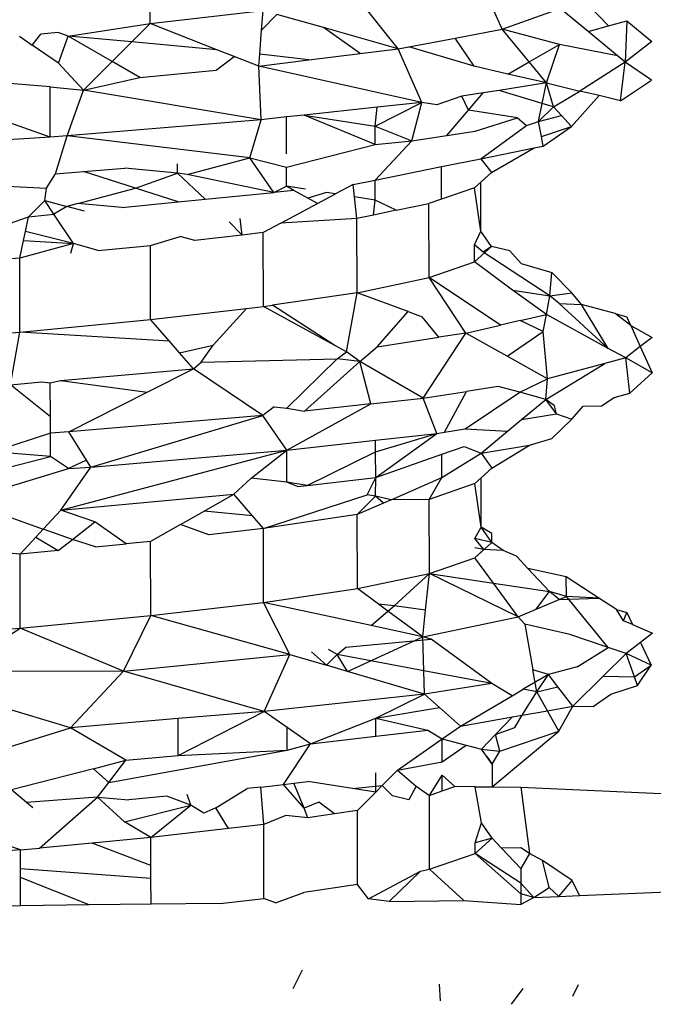
# Model space of a CAD drawing. Units: millimetres. Extents: x 2686 to 3216, y 1258 to 1599.
# Drawn here: x 2812 to 2812, y 1502 to 1502 of the extents above; entities that cross this region are included whole.
import ezdxf

# ---------------------------------------------------------------- set-up
doc = ezdxf.new("R2010")
doc.units = ezdxf.units.MM

msp = doc.modelspace()

# ---------------------------------------------------------------- linework, layer by layer
for p, q in [((2811.69528, 1501.88985), (2811.69526, 1501.91338)), ((2811.77424, 1501.88188), (2811.76102, 1501.89839)), ((2811.84107, 1501.88911), (2811.83176, 1501.89894)), ((2811.69528, 1501.88985), (2811.73122, 1501.89398)), ((2811.73073, 1501.88777), (2811.73122, 1501.89398)), ((2811.73073, 1501.88777), (2811.73558, 1501.89275)), ((2811.7504, 1501.88858), (2811.73558, 1501.89275)), ((2811.80725, 1501.88811), (2811.80464, 1501.89404)), ((2811.80725, 1501.88811), (2811.82573, 1501.89462)), ((2811.83459, 1501.88734), (2811.82573, 1501.89462)), ((2811.66922, 1501.88589), (2811.69528, 1501.88985)), ((2811.68946, 1501.88404), (2811.69528, 1501.88985)), ((2811.71647, 1501.88157), (2811.69528, 1501.88985)), ((2811.83459, 1501.88734), (2811.84107, 1501.88911)), ((2811.84107, 1501.88911), (2811.84698, 1501.89073)), ((2811.84698, 1501.89073), (2811.84638, 1501.87765)), ((2811.84698, 1501.89073), (2811.85488, 1501.88416)), ((2811.65374, 1501.88586), (2811.6578, 1501.88304)), ((2811.6578, 1501.88304), (2811.66056, 1501.88651)), ((2811.66601, 1501.88704), (2811.66056, 1501.88651)), ((2811.66922, 1501.88589), (2811.66601, 1501.88704)), ((2811.66612, 1501.87725), (2811.66922, 1501.88589)), ((2811.68946, 1501.88404), (2811.66922, 1501.88589)), ((2811.68321, 1501.87781), (2811.66922, 1501.88589)), ((2811.73014, 1501.88016), (2811.73073, 1501.88777)), ((2811.76208, 1501.88036), (2811.7504, 1501.88858)), ((2811.77424, 1501.88188), (2811.7504, 1501.88858)), ((2811.79228, 1501.88528), (2811.80725, 1501.88811)), ((2811.81584, 1501.87769), (2811.80725, 1501.88811)), ((2811.82556, 1501.88322), (2811.80725, 1501.88811)), ((2811.84393, 1501.87966), (2811.83459, 1501.88734)), ((2811.66612, 1501.87725), (2811.6578, 1501.88304)), ((2811.68321, 1501.87781), (2811.68946, 1501.88404)), ((2811.71647, 1501.88157), (2811.68946, 1501.88404)), ((2811.77424, 1501.88188), (2811.77756, 1501.8825)), ((2811.77756, 1501.8825), (2811.79228, 1501.88528)), ((2811.79839, 1501.8763), (2811.77756, 1501.8825)), ((2811.79839, 1501.8763), (2811.79228, 1501.88528)), ((2811.81584, 1501.87769), (2811.82556, 1501.88322)), ((2811.82137, 1501.87099), (2811.82556, 1501.88322)), ((2811.84393, 1501.87966), (2811.82556, 1501.88322)), ((2811.85488, 1501.88416), (2811.84638, 1501.87765)), ((2811.7163, 1501.87505), (2811.72205, 1501.87939)), ((2811.72205, 1501.87939), (2811.71647, 1501.88157)), ((2811.72984, 1501.87634), (2811.72205, 1501.87939)), ((2811.72984, 1501.87634), (2811.73014, 1501.88016)), ((2811.74574, 1501.87832), (2811.73014, 1501.88016)), ((2811.74574, 1501.87832), (2811.76208, 1501.88036)), ((2811.76208, 1501.88036), (2811.77424, 1501.88188)), ((2811.78176, 1501.86482), (2811.77424, 1501.88188)), ((2811.84638, 1501.87765), (2811.84393, 1501.87966)), ((2811.6741, 1501.86873), (2811.66612, 1501.87725)), ((2811.6741, 1501.86873), (2811.68321, 1501.87781)), ((2811.69199, 1501.87274), (2811.68321, 1501.87781)), ((2811.72984, 1501.87634), (2811.74574, 1501.87832)), ((2811.73064, 1501.85931), (2811.72984, 1501.87634)), ((2811.78176, 1501.86482), (2811.72984, 1501.87634)), ((2811.80906, 1501.87383), (2811.79839, 1501.8763)), ((2811.80906, 1501.87383), (2811.81584, 1501.87769)), ((2811.82137, 1501.87099), (2811.81584, 1501.87769)), ((2811.84638, 1501.87765), (2811.83198, 1501.86844)), ((2811.84494, 1501.86533), (2811.84638, 1501.87765)), ((2811.85479, 1501.87184), (2811.84638, 1501.87765)), ((2811.69199, 1501.87274), (2811.7163, 1501.87505)), ((2811.82137, 1501.87099), (2811.80906, 1501.87383)), ((2811.66343, 1501.86977), (2811.6265, 1501.87279)), ((2811.6741, 1501.86873), (2811.69199, 1501.87274)), ((2811.82137, 1501.87099), (2811.80635, 1501.86865)), ((2811.82002, 1501.86447), (2811.82137, 1501.87099)), ((2811.82356, 1501.86339), (2811.82137, 1501.87099)), ((2811.82137, 1501.87099), (2811.83198, 1501.86844)), ((2811.84494, 1501.86533), (2811.85479, 1501.87184)), ((2811.66345, 1501.85378), (2811.61915, 1501.86927)), ((2811.66345, 1501.85378), (2811.66343, 1501.86977)), ((2811.66343, 1501.86977), (2811.6741, 1501.86873)), ((2811.6689, 1501.85414), (2811.6741, 1501.86873)), ((2811.73064, 1501.85931), (2811.6741, 1501.86873)), ((2811.79444, 1501.86679), (2811.78651, 1501.86404)), ((2811.80127, 1501.86786), (2811.79444, 1501.86679)), ((2811.79658, 1501.8624), (2811.79444, 1501.86679)), ((2811.79658, 1501.8624), (2811.80127, 1501.86786)), ((2811.80635, 1501.86865), (2811.80127, 1501.86786)), ((2811.82002, 1501.86447), (2811.80635, 1501.86865)), ((2811.82356, 1501.86339), (2811.83198, 1501.86844)), ((2811.82934, 1501.85715), (2811.83818, 1501.86696)), ((2811.83818, 1501.86696), (2811.83198, 1501.86844)), ((2811.84494, 1501.86533), (2811.83818, 1501.86696)), ((2811.76689, 1501.85725), (2811.78176, 1501.86482)), ((2811.78176, 1501.86482), (2811.76753, 1501.86328)), ((2811.77856, 1501.85265), (2811.78176, 1501.86482)), ((2811.78651, 1501.86404), (2811.78176, 1501.86482)), ((2811.81883, 1501.85877), (2811.82002, 1501.86447)), ((2811.82356, 1501.86339), (2811.82002, 1501.86447)), ((2811.74426, 1501.86078), (2811.73866, 1501.86018)), ((2811.76753, 1501.86328), (2811.74426, 1501.86078)), ((2811.74426, 1501.86078), (2811.76689, 1501.85725)), ((2811.7669, 1501.85143), (2811.74426, 1501.86078)), ((2811.76689, 1501.85725), (2811.76753, 1501.86328)), ((2811.78964, 1501.85433), (2811.79658, 1501.8624)), ((2811.81213, 1501.85986), (2811.79658, 1501.8624)), ((2811.81883, 1501.85877), (2811.82356, 1501.86339)), ((2811.81883, 1501.85877), (2811.82614, 1501.8606)), ((2811.82614, 1501.8606), (2811.82356, 1501.86339)), ((2811.82934, 1501.85715), (2811.82614, 1501.8606)), ((2811.73064, 1501.85931), (2811.6689, 1501.85414)), ((2811.72701, 1501.84724), (2811.73064, 1501.85931)), ((2811.73866, 1501.86018), (2811.73064, 1501.85931)), ((2811.73867, 1501.84846), (2811.73866, 1501.86018)), ((2811.79866, 1501.8557), (2811.81213, 1501.85986)), ((2811.80047, 1501.84691), (2811.81498, 1501.85746)), ((2811.81213, 1501.85986), (2811.81498, 1501.85746)), ((2811.81498, 1501.85746), (2811.81883, 1501.85877)), ((2811.81977, 1501.85393), (2811.81883, 1501.85877)), ((2811.7669, 1501.85143), (2811.76689, 1501.85725)), ((2811.76689, 1501.85725), (2811.77856, 1501.85265)), ((2811.77856, 1501.85265), (2811.78964, 1501.85433)), ((2811.78964, 1501.85433), (2811.79866, 1501.8557)), ((2811.81977, 1501.85393), (2811.82934, 1501.85715)), ((2811.82036, 1501.85092), (2811.82934, 1501.85715)), ((2811.66345, 1501.85378), (2811.61917, 1501.85083)), ((2811.6689, 1501.85414), (2811.66345, 1501.85378)), ((2811.66515, 1501.8421), (2811.6689, 1501.85414)), ((2811.72701, 1501.84724), (2811.6689, 1501.85414)), ((2811.73867, 1501.84422), (2811.7669, 1501.85143)), ((2811.7669, 1501.85143), (2811.77856, 1501.85265)), ((2811.76691, 1501.84014), (2811.77856, 1501.85265)), ((2811.82036, 1501.85092), (2811.81977, 1501.85393)), ((2811.80047, 1501.84691), (2811.81745, 1501.85033)), ((2811.8039, 1501.84256), (2811.81745, 1501.85033)), ((2811.81745, 1501.85033), (2811.82036, 1501.85092)), ((2811.70404, 1501.84228), (2811.70403, 1501.84533)), ((2811.70707, 1501.84192), (2811.72701, 1501.84724)), ((2811.72701, 1501.84724), (2811.73867, 1501.84422)), ((2811.73468, 1501.83622), (2811.72701, 1501.84724)), ((2811.78799, 1501.84439), (2811.80047, 1501.84691)), ((2811.80047, 1501.84691), (2811.8039, 1501.84256)), ((2811.66229, 1501.83755), (2811.66515, 1501.8421)), ((2811.66515, 1501.8421), (2811.67411, 1501.84284)), ((2811.67411, 1501.84284), (2811.68722, 1501.84393)), ((2811.69063, 1501.83753), (2811.67411, 1501.84284)), ((2811.70404, 1501.84228), (2811.68722, 1501.84393)), ((2811.69063, 1501.83753), (2811.70404, 1501.84228)), ((2811.71282, 1501.83404), (2811.70404, 1501.84228)), ((2811.70707, 1501.84192), (2811.70404, 1501.84228)), ((2811.73468, 1501.83622), (2811.70707, 1501.84192)), ((2811.73868, 1501.83815), (2811.73867, 1501.84422)), ((2811.76691, 1501.84014), (2811.78799, 1501.84439)), ((2811.788, 1501.83409), (2811.78799, 1501.84439)), ((2811.8039, 1501.84256), (2811.79846, 1501.83769)), ((2811.80048, 1501.8395), (2811.8039, 1501.84256)), ((2811.75989, 1501.83873), (2811.75426, 1501.83571)), ((2811.75989, 1501.83873), (2811.76691, 1501.84014)), ((2811.76033, 1501.83477), (2811.75989, 1501.83873)), ((2811.76691, 1501.83374), (2811.76691, 1501.84014)), ((2811.80049, 1501.82388), (2811.80048, 1501.8395)), ((2811.64981, 1501.83816), (2811.66229, 1501.83755)), ((2811.66175, 1501.83359), (2811.66229, 1501.83755)), ((2811.6723, 1501.83265), (2811.69063, 1501.83753)), ((2811.70417, 1501.83318), (2811.69063, 1501.83753)), ((2811.71282, 1501.83404), (2811.73468, 1501.83622)), ((2811.73468, 1501.83622), (2811.73868, 1501.83815)), ((2811.74101, 1501.83685), (2811.73468, 1501.83622)), ((2811.74467, 1501.83721), (2811.73868, 1501.83815)), ((2811.74101, 1501.83685), (2811.73868, 1501.83815)), ((2811.74544, 1501.83437), (2811.74101, 1501.83685)), ((2811.75138, 1501.83616), (2811.74544, 1501.83437)), ((2811.74853, 1501.83265), (2811.75426, 1501.83571)), ((2811.75426, 1501.83571), (2811.75138, 1501.83616)), ((2811.79846, 1501.83769), (2811.788, 1501.83409)), ((2811.80049, 1501.82388), (2811.79846, 1501.83769)), ((2811.65656, 1501.82845), (2811.66175, 1501.83359)), ((2811.66465, 1501.82925), (2811.66175, 1501.83359)), ((2811.66175, 1501.83359), (2811.66881, 1501.83171)), ((2811.6723, 1501.83265), (2811.66881, 1501.83171)), ((2811.68626, 1501.8314), (2811.6723, 1501.83265)), ((2811.68626, 1501.8314), (2811.70417, 1501.83318)), ((2811.70417, 1501.83318), (2811.71282, 1501.83404)), ((2811.7369, 1501.82643), (2811.74853, 1501.83265)), ((2811.74853, 1501.83265), (2811.74544, 1501.83437)), ((2811.76691, 1501.83374), (2811.76033, 1501.83477)), ((2811.76109, 1501.82787), (2811.76033, 1501.83477)), ((2811.7663, 1501.82897), (2811.76691, 1501.83374)), ((2811.77359, 1501.83051), (2811.76691, 1501.83374)), ((2811.77359, 1501.83051), (2811.78399, 1501.8327)), ((2811.788, 1501.83409), (2811.78399, 1501.8327)), ((2811.78401, 1501.80917), (2811.78399, 1501.8327)), ((2811.65656, 1501.82845), (2811.66465, 1501.82925)), ((2811.66881, 1501.83171), (2811.66465, 1501.82925)), ((2811.67087, 1501.81993), (2811.66465, 1501.82925)), ((2811.67443, 1501.83022), (2811.66881, 1501.83171)), ((2811.77359, 1501.83051), (2811.7663, 1501.82897)), ((2811.64842, 1501.82558), (2811.65656, 1501.82845)), ((2811.65559, 1501.82378), (2811.65656, 1501.82845)), ((2811.7246, 1501.82266), (2811.7204, 1501.82683)), ((2811.7246, 1501.82266), (2811.72396, 1501.82791)), ((2811.7369, 1501.82643), (2811.73129, 1501.82343)), ((2811.76109, 1501.82787), (2811.7369, 1501.82643)), ((2811.7663, 1501.82897), (2811.76109, 1501.82787)), ((2811.76111, 1501.80433), (2811.76109, 1501.82787)), ((2811.655, 1501.82096), (2811.65559, 1501.82378)), ((2811.67087, 1501.81993), (2811.65559, 1501.82378)), ((2811.73129, 1501.82343), (2811.7246, 1501.82266)), ((2811.73131, 1501.79992), (2811.73129, 1501.82343)), ((2811.79848, 1501.81959), (2811.80049, 1501.82388)), ((2811.80392, 1501.81902), (2811.80049, 1501.82388)), ((2811.65381, 1501.81531), (2811.655, 1501.82096)), ((2811.67087, 1501.81993), (2811.65381, 1501.81531)), ((2811.655, 1501.82096), (2811.67087, 1501.81993)), ((2811.6701, 1501.81687), (2811.67087, 1501.81993)), ((2811.67877, 1501.8177), (2811.67087, 1501.81993)), ((2811.69535, 1501.81929), (2811.70485, 1501.82215)), ((2811.7095, 1501.82092), (2811.70485, 1501.82215)), ((2811.7246, 1501.82266), (2811.7095, 1501.82092)), ((2811.67877, 1501.8177), (2811.69535, 1501.81929)), ((2811.69538, 1501.79579), (2811.69535, 1501.81929)), ((2811.8012, 1501.81716), (2811.79848, 1501.81959)), ((2811.79848, 1501.81418), (2811.79848, 1501.81959)), ((2811.79848, 1501.81418), (2811.80392, 1501.81902)), ((2811.80392, 1501.81902), (2811.8012, 1501.81716)), ((2811.82241, 1501.80333), (2811.8012, 1501.81716)), ((2811.8097, 1501.81766), (2811.80392, 1501.81902)), ((2811.81335, 1501.81359), (2811.8097, 1501.81766)), ((2811.65381, 1501.81531), (2811.60893, 1501.81169)), ((2811.65384, 1501.7918), (2811.65381, 1501.81531)), ((2811.78401, 1501.80917), (2811.79848, 1501.81418)), ((2811.81061, 1501.80516), (2811.79848, 1501.81418)), ((2811.81335, 1501.81359), (2811.8231, 1501.81072)), ((2811.82241, 1501.80333), (2811.8231, 1501.81072)), ((2811.82942, 1501.80433), (2811.8231, 1501.81072)), ((2811.76111, 1501.80433), (2811.78401, 1501.80917)), ((2811.80671, 1501.79402), (2811.78401, 1501.80917)), ((2811.79574, 1501.7915), (2811.78401, 1501.80917)), ((2811.76111, 1501.80433), (2811.73425, 1501.80036)), ((2811.75779, 1501.78554), (2811.76111, 1501.80433)), ((2811.77735, 1501.79831), (2811.76111, 1501.80433)), ((2811.81061, 1501.80516), (2811.82241, 1501.80333)), ((2811.82133, 1501.79739), (2811.81061, 1501.80516)), ((2811.82241, 1501.80333), (2811.82942, 1501.80433)), ((2811.83251, 1501.8006), (2811.82942, 1501.80433)), ((2811.82133, 1501.79739), (2811.82241, 1501.80333)), ((2811.82541, 1501.80089), (2811.82241, 1501.80333)), ((2811.69538, 1501.79579), (2811.72589, 1501.7993)), ((2811.71529, 1501.7877), (2811.72589, 1501.7993)), ((2811.72589, 1501.7993), (2811.73131, 1501.79992)), ((2811.73131, 1501.79992), (2811.73425, 1501.80036)), ((2811.75405, 1501.78757), (2811.73131, 1501.79992)), ((2811.75405, 1501.78757), (2811.73425, 1501.80036)), ((2811.76756, 1501.78707), (2811.77735, 1501.79831)), ((2811.77735, 1501.79831), (2811.78187, 1501.79664)), ((2811.84105, 1501.78663), (2811.82541, 1501.80089)), ((2811.82541, 1501.80089), (2811.83251, 1501.8006)), ((2811.84105, 1501.78663), (2811.83251, 1501.8006)), ((2811.84325, 1501.7977), (2811.83251, 1501.8006)), ((2811.65384, 1501.7918), (2811.69538, 1501.79579)), ((2811.70142, 1501.78891), (2811.69538, 1501.79579)), ((2811.78712, 1501.79014), (2811.78187, 1501.79664)), ((2811.81295, 1501.79546), (2811.80671, 1501.79402)), ((2811.81295, 1501.79546), (2811.82133, 1501.79739)), ((2811.82034, 1501.79195), (2811.81295, 1501.79546)), ((2811.82034, 1501.79195), (2811.82133, 1501.79739)), ((2811.84105, 1501.78663), (2811.82133, 1501.79739)), ((2811.84325, 1501.7977), (2811.84696, 1501.7967)), ((2811.84822, 1501.79388), (2811.84325, 1501.7977)), ((2811.84822, 1501.79388), (2811.84696, 1501.7967)), ((2811.60895, 1501.78818), (2811.65384, 1501.7918)), ((2811.65087, 1501.77508), (2811.65384, 1501.7918)), ((2811.70142, 1501.78891), (2811.65384, 1501.7918)), ((2811.79574, 1501.7915), (2811.80671, 1501.79402)), ((2811.80887, 1501.78415), (2811.82034, 1501.79195)), ((2811.82167, 1501.77699), (2811.82034, 1501.79195)), ((2811.84822, 1501.79388), (2811.85121, 1501.78721)), ((2811.84822, 1501.79388), (2811.85497, 1501.79013)), ((2811.70465, 1501.78523), (2811.70142, 1501.78891)), ((2811.76756, 1501.78707), (2811.78712, 1501.79014)), ((2811.78215, 1501.77079), (2811.79574, 1501.7915)), ((2811.79574, 1501.7915), (2811.78712, 1501.79014)), ((2811.80887, 1501.78415), (2811.79574, 1501.7915)), ((2811.85497, 1501.79013), (2811.85121, 1501.78721)), ((2811.70465, 1501.78523), (2811.71529, 1501.7877)), ((2811.71147, 1501.78225), (2811.71529, 1501.7877)), ((2811.75779, 1501.78554), (2811.75405, 1501.78757)), ((2811.7548, 1501.78327), (2811.75779, 1501.78554)), ((2811.76195, 1501.78247), (2811.75779, 1501.78554)), ((2811.76195, 1501.78247), (2811.76756, 1501.78707)), ((2811.84658, 1501.78362), (2811.84105, 1501.78663)), ((2811.85121, 1501.78721), (2811.84658, 1501.78362)), ((2811.85121, 1501.78721), (2811.85495, 1501.77888)), ((2811.70912, 1501.78015), (2811.70465, 1501.78523)), ((2811.70912, 1501.78015), (2811.71147, 1501.78225)), ((2811.71147, 1501.78225), (2811.7548, 1501.78327)), ((2811.73875, 1501.7676), (2811.7548, 1501.78327)), ((2811.74438, 1501.76672), (2811.76195, 1501.78247)), ((2811.76195, 1501.78247), (2811.7548, 1501.78327)), ((2811.76547, 1501.76899), (2811.76195, 1501.78247)), ((2811.78215, 1501.77079), (2811.76195, 1501.78247)), ((2811.82167, 1501.77699), (2811.80887, 1501.78415)), ((2811.84658, 1501.78362), (2811.83993, 1501.78185)), ((2811.84791, 1501.7724), (2811.84658, 1501.78362)), ((2811.85495, 1501.77888), (2811.84658, 1501.78362)), ((2811.66675, 1501.77646), (2811.70912, 1501.78015)), ((2811.69433, 1501.77269), (2811.70912, 1501.78015)), ((2811.7311, 1501.76528), (2811.70912, 1501.78015)), ((2811.82114, 1501.77042), (2811.83993, 1501.78185)), ((2811.83993, 1501.78185), (2811.82167, 1501.77699)), ((2811.65087, 1501.77508), (2811.66078, 1501.77594)), ((2811.66078, 1501.77594), (2811.66353, 1501.77571)), ((2811.66353, 1501.77571), (2811.66675, 1501.77646)), ((2811.66675, 1501.77646), (2811.69433, 1501.77269)), ((2811.8129, 1501.77266), (2811.82167, 1501.77699)), ((2811.82114, 1501.77042), (2811.82167, 1501.77699)), ((2811.84791, 1501.7724), (2811.85495, 1501.77888)), ((2811.66354, 1501.76485), (2811.65087, 1501.77508)), ((2811.66354, 1501.76485), (2811.66353, 1501.77571)), ((2811.78215, 1501.77079), (2811.79593, 1501.77295)), ((2811.78897, 1501.76001), (2811.79593, 1501.77295)), ((2811.806, 1501.77453), (2811.79593, 1501.77295)), ((2811.8129, 1501.77266), (2811.806, 1501.77453)), ((2811.6694, 1501.76011), (2811.69433, 1501.77269)), ((2811.76547, 1501.76899), (2811.78215, 1501.77079)), ((2811.78644, 1501.7596), (2811.78215, 1501.77079)), ((2811.79555, 1501.76108), (2811.8129, 1501.77266)), ((2811.82114, 1501.77042), (2811.8129, 1501.77266)), ((2811.81339, 1501.76399), (2811.82114, 1501.77042)), ((2811.82453, 1501.7658), (2811.82114, 1501.77042)), ((2811.82388, 1501.76836), (2811.82114, 1501.77042)), ((2811.83887, 1501.76833), (2811.84295, 1501.771)), ((2811.84295, 1501.771), (2811.84791, 1501.7724)), ((2811.73477, 1501.76807), (2811.7311, 1501.76528)), ((2811.73477, 1501.76807), (2811.73875, 1501.7676)), ((2811.73875, 1501.7676), (2811.74438, 1501.76672)), ((2811.73876, 1501.75431), (2811.76547, 1501.76899)), ((2811.76547, 1501.76899), (2811.74438, 1501.76672)), ((2811.82453, 1501.7658), (2811.82388, 1501.76836)), ((2811.82949, 1501.76413), (2811.83307, 1501.76821)), ((2811.83307, 1501.76821), (2811.83887, 1501.76833)), ((2811.66354, 1501.75972), (2811.66354, 1501.76485)), ((2811.7311, 1501.76528), (2811.6694, 1501.76011)), ((2811.67646, 1501.74889), (2811.7311, 1501.76528)), ((2811.73876, 1501.75431), (2811.7311, 1501.76528)), ((2811.809, 1501.76034), (2811.81339, 1501.76399)), ((2811.81339, 1501.76399), (2811.82453, 1501.7658)), ((2811.82307, 1501.75796), (2811.82949, 1501.76413)), ((2811.82453, 1501.7658), (2811.82949, 1501.76413)), ((2811.78897, 1501.76001), (2811.79555, 1501.76108)), ((2811.79555, 1501.76108), (2811.809, 1501.76034)), ((2811.80056, 1501.75333), (2811.809, 1501.76034)), ((2811.66354, 1501.75972), (2811.64517, 1501.75371)), ((2811.6694, 1501.76011), (2811.66354, 1501.75972)), ((2811.66355, 1501.75221), (2811.66354, 1501.75972)), ((2811.67509, 1501.75107), (2811.6694, 1501.76011)), ((2811.73876, 1501.75431), (2811.76699, 1501.75744)), ((2811.76699, 1501.75744), (2811.78644, 1501.7596)), ((2811.76699, 1501.75378), (2811.78644, 1501.7596)), ((2811.76699, 1501.75378), (2811.76699, 1501.75744)), ((2811.76707, 1501.74561), (2811.78644, 1501.7596)), ((2811.78644, 1501.7596), (2811.78897, 1501.76001)), ((2811.81595, 1501.75583), (2811.82307, 1501.75796)), ((2811.66688, 1501.73521), (2811.73876, 1501.75431)), ((2811.67646, 1501.74889), (2811.73876, 1501.75431)), ((2811.72743, 1501.74541), (2811.73876, 1501.75431)), ((2811.73877, 1501.74406), (2811.73876, 1501.75431)), ((2811.78808, 1501.75299), (2811.79519, 1501.75549)), ((2811.79519, 1501.75549), (2811.80056, 1501.75333)), ((2811.80056, 1501.75333), (2811.81595, 1501.75583)), ((2811.80399, 1501.7485), (2811.81595, 1501.75583)), ((2811.64132, 1501.74649), (2811.66355, 1501.75221)), ((2811.66355, 1501.75221), (2811.64517, 1501.75371)), ((2811.66927, 1501.7484), (2811.66355, 1501.75221)), ((2811.67509, 1501.75107), (2811.66927, 1501.7484)), ((2811.67646, 1501.74889), (2811.67509, 1501.75107)), ((2811.74528, 1501.74304), (2811.76699, 1501.75378)), ((2811.76707, 1501.74561), (2811.76699, 1501.75378)), ((2811.76707, 1501.74561), (2811.78808, 1501.75299)), ((2811.78809, 1501.74559), (2811.78808, 1501.75299)), ((2811.78809, 1501.74559), (2811.80056, 1501.75333)), ((2811.80056, 1501.75333), (2811.80399, 1501.7485)), ((2811.60636, 1501.72938), (2811.66927, 1501.7484)), ((2811.66688, 1501.73521), (2811.67646, 1501.74889)), ((2811.66927, 1501.7484), (2811.67646, 1501.74889)), ((2811.80399, 1501.7485), (2811.79855, 1501.74363)), ((2811.80057, 1501.74544), (2811.80399, 1501.7485)), ((2811.72188, 1501.74029), (2811.72743, 1501.74541)), ((2811.73877, 1501.74406), (2811.72743, 1501.74541)), ((2811.74528, 1501.74304), (2811.76707, 1501.74561)), ((2811.76431, 1501.74007), (2811.76707, 1501.74561)), ((2811.76701, 1501.73965), (2811.76707, 1501.74561)), ((2811.77196, 1501.73851), (2811.78809, 1501.74559)), ((2811.78408, 1501.73861), (2811.78809, 1501.74559)), ((2811.80059, 1501.72983), (2811.80057, 1501.74544)), ((2811.74528, 1501.74304), (2811.73877, 1501.74406)), ((2811.74218, 1501.74268), (2811.73877, 1501.74406)), ((2811.74218, 1501.74268), (2811.74528, 1501.74304)), ((2811.79855, 1501.74363), (2811.78408, 1501.73861)), ((2811.80059, 1501.72983), (2811.79855, 1501.74363)), ((2811.66688, 1501.73521), (2811.72188, 1501.74029)), ((2811.71245, 1501.73492), (2811.72188, 1501.74029)), ((2811.72787, 1501.7334), (2811.72188, 1501.74029)), ((2811.73138, 1501.72937), (2811.76431, 1501.74007)), ((2811.76118, 1501.73378), (2811.76701, 1501.73965)), ((2811.76701, 1501.73965), (2811.76431, 1501.74007)), ((2811.77196, 1501.73851), (2811.76701, 1501.73965)), ((2811.76948, 1501.73742), (2811.76701, 1501.73965)), ((2811.77196, 1501.73851), (2811.76948, 1501.73742)), ((2811.78408, 1501.73861), (2811.77196, 1501.73851)), ((2811.78411, 1501.71511), (2811.78408, 1501.73861)), ((2811.76948, 1501.73742), (2811.76118, 1501.73378)), ((2811.64828, 1501.73384), (2811.6613, 1501.7292)), ((2811.6613, 1501.7292), (2811.66688, 1501.73521)), ((2811.67768, 1501.73144), (2811.66688, 1501.73521)), ((2811.70489, 1501.73061), (2811.71245, 1501.73492)), ((2811.72787, 1501.7334), (2811.71245, 1501.73492)), ((2811.73138, 1501.72937), (2811.72787, 1501.7334)), ((2811.76118, 1501.73378), (2811.73138, 1501.72937)), ((2811.7612, 1501.71027), (2811.76118, 1501.73378)), ((2811.65893, 1501.72665), (2811.6613, 1501.7292)), ((2811.67054, 1501.7259), (2811.6613, 1501.7292)), ((2811.67054, 1501.7259), (2811.67768, 1501.73144)), ((2811.68765, 1501.72449), (2811.67768, 1501.73144)), ((2811.70489, 1501.73061), (2811.69545, 1501.72523)), ((2811.71393, 1501.72736), (2811.70489, 1501.73061)), ((2811.73138, 1501.72937), (2811.71393, 1501.72736)), ((2811.7314, 1501.70586), (2811.73138, 1501.72937)), ((2811.79857, 1501.72621), (2811.80059, 1501.72983)), ((2811.80401, 1501.72496), (2811.80059, 1501.72983)), ((2811.80401, 1501.72782), (2811.80059, 1501.72983)), ((2811.6539, 1501.72125), (2811.65893, 1501.72665)), ((2811.65893, 1501.72665), (2811.66607, 1501.72242)), ((2811.66607, 1501.72242), (2811.67054, 1501.7259)), ((2811.67789, 1501.72355), (2811.67054, 1501.7259)), ((2811.80401, 1501.72496), (2811.79857, 1501.72621)), ((2811.80146, 1501.72267), (2811.79857, 1501.72621)), ((2811.80401, 1501.72496), (2811.80401, 1501.72782)), ((2811.6539, 1501.72125), (2811.62776, 1501.72332)), ((2811.67789, 1501.72355), (2811.68765, 1501.72449)), ((2811.69545, 1501.72523), (2811.68765, 1501.72449)), ((2811.69547, 1501.70173), (2811.69545, 1501.72523)), ((2811.79857, 1501.72009), (2811.80401, 1501.72496)), ((2811.80146, 1501.72267), (2811.79857, 1501.72326)), ((2811.80759, 1501.72237), (2811.80401, 1501.72496)), ((2811.66607, 1501.72242), (2811.6539, 1501.72125)), ((2811.65393, 1501.69774), (2811.6539, 1501.72125)), ((2811.78411, 1501.71511), (2811.79857, 1501.72009)), ((2811.79857, 1501.72009), (2811.80146, 1501.72267)), ((2811.8045, 1501.712), (2811.79857, 1501.72009)), ((2811.80759, 1501.72237), (2811.80146, 1501.72267)), ((2811.81186, 1501.72055), (2811.80759, 1501.72237)), ((2811.81547, 1501.71666), (2811.81186, 1501.72055)), ((2811.82759, 1501.71404), (2811.81547, 1501.71666)), ((2811.8223, 1501.7093), (2811.81547, 1501.71666)), ((2811.7612, 1501.71027), (2811.78411, 1501.71511)), ((2811.77296, 1501.70483), (2811.78411, 1501.71511)), ((2811.78292, 1501.70343), (2811.78411, 1501.71511)), ((2811.81237, 1501.70127), (2811.78411, 1501.71511)), ((2811.78411, 1501.71511), (2811.8045, 1501.712)), ((2811.82773, 1501.70778), (2811.82759, 1501.71404)), ((2811.83802, 1501.70725), (2811.82759, 1501.71404)), ((2811.7314, 1501.70586), (2811.7612, 1501.71027)), ((2811.76792, 1501.70533), (2811.7612, 1501.71027)), ((2811.8045, 1501.712), (2811.8223, 1501.7093)), ((2811.81237, 1501.70127), (2811.8045, 1501.712)), ((2811.81806, 1501.70368), (2811.8223, 1501.7093)), ((2811.82536, 1501.70677), (2811.8223, 1501.7093)), ((2811.82773, 1501.70778), (2811.8223, 1501.7093)), ((2811.82536, 1501.70677), (2811.82773, 1501.70778)), ((2811.82536, 1501.70677), (2811.83802, 1501.70725)), ((2811.84105, 1501.69154), (2811.82773, 1501.70778)), ((2811.83802, 1501.70725), (2811.82773, 1501.70778)), ((2811.84362, 1501.70359), (2811.83802, 1501.70725)), ((2811.69547, 1501.70173), (2811.7314, 1501.70586)), ((2811.73976, 1501.68929), (2811.7314, 1501.70586)), ((2811.76555, 1501.6985), (2811.7314, 1501.70586)), ((2811.77296, 1501.70483), (2811.76792, 1501.70533)), ((2811.77095, 1501.70311), (2811.76792, 1501.70533)), ((2811.77095, 1501.70311), (2811.77296, 1501.70483)), ((2811.78292, 1501.70343), (2811.77296, 1501.70483)), ((2811.81806, 1501.70368), (2811.82536, 1501.70677)), ((2811.65393, 1501.69774), (2811.69547, 1501.70173)), ((2811.68683, 1501.684), (2811.69547, 1501.70173)), ((2811.73976, 1501.68929), (2811.69547, 1501.70173)), ((2811.76555, 1501.6985), (2811.77095, 1501.70311)), ((2811.78206, 1501.69494), (2811.77095, 1501.70311)), ((2811.78206, 1501.69494), (2811.78292, 1501.70343)), ((2811.78206, 1501.69494), (2811.81237, 1501.70127)), ((2811.81237, 1501.70127), (2811.81806, 1501.70368)), ((2811.81452, 1501.69899), (2811.81237, 1501.70127)), ((2811.84362, 1501.70359), (2811.84695, 1501.7027)), ((2811.84583, 1501.70007), (2811.84362, 1501.70359)), ((2811.84583, 1501.70007), (2811.84695, 1501.7027)), ((2811.84695, 1501.7027), (2811.84872, 1501.69883)), ((2811.63345, 1501.68412), (2811.65393, 1501.69774)), ((2811.64381, 1501.69693), (2811.65393, 1501.69774)), ((2811.68683, 1501.684), (2811.65393, 1501.69774)), ((2811.78206, 1501.69494), (2811.76555, 1501.6985)), ((2811.82876, 1501.69571), (2811.81452, 1501.69899)), ((2811.81452, 1501.69899), (2811.81705, 1501.68444)), ((2811.84872, 1501.69883), (2811.84583, 1501.70007)), ((2811.84872, 1501.69883), (2811.85507, 1501.69613)), ((2811.75808, 1501.68392), (2811.78206, 1501.69494)), ((2811.78233, 1501.68417), (2811.78206, 1501.69494)), ((2811.78468, 1501.69416), (2811.78206, 1501.69494)), ((2811.84105, 1501.69154), (2811.82876, 1501.69571)), ((2811.85507, 1501.69613), (2811.85131, 1501.69317)), ((2811.75479, 1501.68932), (2811.75754, 1501.69167)), ((2811.75754, 1501.69167), (2811.78468, 1501.69416)), ((2811.80396, 1501.68013), (2811.78468, 1501.69416)), ((2811.83114, 1501.68542), (2811.84105, 1501.69154)), ((2811.84677, 1501.68959), (2811.84105, 1501.69154)), ((2811.85131, 1501.69317), (2811.84677, 1501.68959)), ((2811.85131, 1501.69317), (2811.85464, 1501.68591)), ((2811.68683, 1501.684), (2811.73976, 1501.68929)), ((2811.73155, 1501.67125), (2811.73976, 1501.68929)), ((2811.73976, 1501.68929), (2811.75134, 1501.6859)), ((2811.75134, 1501.6859), (2811.74657, 1501.6902)), ((2811.75134, 1501.6859), (2811.75479, 1501.68932)), ((2811.75479, 1501.68932), (2811.75207, 1501.69093)), ((2811.75808, 1501.68392), (2811.75479, 1501.68932)), ((2811.78233, 1501.68417), (2811.75479, 1501.68932)), ((2811.83945, 1501.68238), (2811.84677, 1501.68959)), ((2811.85464, 1501.68591), (2811.84677, 1501.68959)), ((2811.84942, 1501.68218), (2811.84677, 1501.68959)), ((2811.75808, 1501.68392), (2811.75134, 1501.6859)), ((2811.83114, 1501.68542), (2811.82197, 1501.68296)), ((2811.84942, 1501.68218), (2811.85464, 1501.68591)), ((2811.85038, 1501.6795), (2811.85464, 1501.68591)), ((2811.63345, 1501.68412), (2811.68683, 1501.684)), ((2811.66991, 1501.66605), (2811.68683, 1501.684)), ((2811.73155, 1501.67125), (2811.68683, 1501.684)), ((2811.78252, 1501.67676), (2811.75808, 1501.68392)), ((2811.78252, 1501.67676), (2811.78233, 1501.68417)), ((2811.80396, 1501.68013), (2811.78233, 1501.68417)), ((2811.82197, 1501.68296), (2811.81396, 1501.67826)), ((2811.81827, 1501.67746), (2811.81705, 1501.68444)), ((2811.82197, 1501.68296), (2811.81705, 1501.68444)), ((2811.81827, 1501.67746), (2811.82197, 1501.68296)), ((2811.82501, 1501.67903), (2811.82197, 1501.68296)), ((2811.82979, 1501.67287), (2811.83945, 1501.68238)), ((2811.83945, 1501.68238), (2811.84942, 1501.68218)), ((2811.85038, 1501.6795), (2811.84942, 1501.68218)), ((2811.66991, 1501.66605), (2811.62604, 1501.67919)), ((2811.80396, 1501.68013), (2811.78252, 1501.67676)), ((2811.81042, 1501.67618), (2811.80396, 1501.68013)), ((2811.81827, 1501.67746), (2811.82501, 1501.67903)), ((2811.82979, 1501.67287), (2811.82501, 1501.67903)), ((2811.8418, 1501.67673), (2811.85038, 1501.6795)), ((2811.78252, 1501.67676), (2811.73155, 1501.67125)), ((2811.76708, 1501.66913), (2811.78252, 1501.67676)), ((2811.78739, 1501.67243), (2811.78252, 1501.67676)), ((2811.79401, 1501.66654), (2811.81042, 1501.67618)), ((2811.81042, 1501.67618), (2811.81396, 1501.67826)), ((2811.81369, 1501.67002), (2811.81827, 1501.67746)), ((2811.81827, 1501.67746), (2811.81396, 1501.67826)), ((2811.82168, 1501.67143), (2811.81827, 1501.67746)), ((2811.83621, 1501.67274), (2811.8418, 1501.67673)), ((2811.82168, 1501.67143), (2811.82979, 1501.67287)), ((2811.82533, 1501.66496), (2811.82979, 1501.67287)), ((2811.82979, 1501.67287), (2811.83621, 1501.67274)), ((2811.73155, 1501.67125), (2811.70421, 1501.66895)), ((2811.70422, 1501.65718), (2811.73155, 1501.67125)), ((2811.73885, 1501.66616), (2811.73155, 1501.67125)), ((2811.76708, 1501.66913), (2811.78739, 1501.67243)), ((2811.79401, 1501.66654), (2811.78739, 1501.67243)), ((2811.81052, 1501.66946), (2811.81369, 1501.67002)), ((2811.81129, 1501.66613), (2811.81369, 1501.67002)), ((2811.81369, 1501.67002), (2811.82168, 1501.67143)), ((2811.82533, 1501.66496), (2811.82168, 1501.67143)), ((2811.70421, 1501.66895), (2811.66991, 1501.66605)), ((2811.70422, 1501.65718), (2811.70421, 1501.66895)), ((2811.74632, 1501.66095), (2811.76708, 1501.66913)), ((2811.76708, 1501.66338), (2811.76708, 1501.66913)), ((2811.76708, 1501.66913), (2811.78358, 1501.66532)), ((2811.78817, 1501.66246), (2811.79401, 1501.66654)), ((2811.79401, 1501.66654), (2811.81052, 1501.66946)), ((2811.80511, 1501.66387), (2811.81052, 1501.66946)), ((2811.6485, 1501.65938), (2811.66991, 1501.66605)), ((2811.68758, 1501.65568), (2811.66991, 1501.66605)), ((2811.73886, 1501.6589), (2811.73885, 1501.66616)), ((2811.74632, 1501.66095), (2811.73885, 1501.66616)), ((2811.74632, 1501.66095), (2811.76708, 1501.66338)), ((2811.76708, 1501.66338), (2811.78358, 1501.66532)), ((2811.78358, 1501.66532), (2811.78817, 1501.66246)), ((2811.80065, 1501.65927), (2811.80511, 1501.66387)), ((2811.80409, 1501.64722), (2811.82533, 1501.66496)), ((2811.80511, 1501.66387), (2811.81129, 1501.66613)), ((2811.80657, 1501.6586), (2811.80511, 1501.66387)), ((2811.80657, 1501.6586), (2811.82533, 1501.66496)), ((2811.7377, 1501.648), (2811.74632, 1501.66095)), ((2811.73886, 1501.6589), (2811.74632, 1501.66095)), ((2811.77398, 1501.65252), (2811.78817, 1501.66246)), ((2811.78818, 1501.65517), (2811.78817, 1501.66246)), ((2811.78817, 1501.66246), (2811.79585, 1501.6605)), ((2811.78818, 1501.65517), (2811.79585, 1501.6605)), ((2811.79585, 1501.6605), (2811.80065, 1501.65927)), ((2811.68216, 1501.64866), (2811.73886, 1501.6589)), ((2811.68758, 1501.65568), (2811.70422, 1501.65718)), ((2811.70422, 1501.65718), (2811.73886, 1501.6589)), ((2811.80408, 1501.65441), (2811.80065, 1501.65927)), ((2811.80065, 1501.65927), (2811.80657, 1501.6586)), ((2811.80408, 1501.65441), (2811.80657, 1501.6586)), ((2811.67729, 1501.65302), (2811.68758, 1501.65568)), ((2811.68216, 1501.64866), (2811.68758, 1501.65568)), ((2811.77398, 1501.65252), (2811.78818, 1501.65517)), ((2811.80236, 1501.65685), (2811.80408, 1501.65441)), ((2811.80408, 1501.65441), (2811.80409, 1501.64722)), ((2811.67729, 1501.65302), (2811.65115, 1501.64626)), ((2811.68216, 1501.64866), (2811.67729, 1501.65302)), ((2811.7671, 1501.64559), (2811.76709, 1501.65166)), ((2811.76912, 1501.64763), (2811.77398, 1501.65252)), ((2811.77398, 1501.65252), (2811.77994, 1501.6475)), ((2811.78418, 1501.64455), (2811.78818, 1501.65094)), ((2811.78819, 1501.64595), (2811.78818, 1501.65094)), ((2811.78818, 1501.65094), (2811.79225, 1501.64736)), ((2811.67851, 1501.64394), (2811.68216, 1501.64866)), ((2811.73054, 1501.64711), (2811.7377, 1501.648)), ((2811.7377, 1501.648), (2811.74097, 1501.64841)), ((2811.74431, 1501.64051), (2811.7377, 1501.648)), ((2811.74097, 1501.64841), (2811.74546, 1501.64897)), ((2811.74431, 1501.64051), (2811.74097, 1501.64841)), ((2811.75971, 1501.64675), (2811.74546, 1501.64897)), ((2811.75971, 1501.64675), (2811.76912, 1501.64763)), ((2811.7671, 1501.64559), (2811.76912, 1501.64763)), ((2811.77242, 1501.64437), (2811.76912, 1501.64763)), ((2811.65594, 1501.64225), (2811.65115, 1501.64626)), ((2811.70819, 1501.64142), (2811.70711, 1501.64487)), ((2811.71615, 1501.64056), (2811.72613, 1501.64669)), ((2811.73054, 1501.64711), (2811.72613, 1501.64669)), ((2811.73147, 1501.63531), (2811.73054, 1501.64711)), ((2811.7671, 1501.64559), (2811.75971, 1501.64675)), ((2811.76127, 1501.63972), (2811.7671, 1501.64559)), ((2811.77994, 1501.6475), (2811.77763, 1501.64317)), ((2811.77994, 1501.6475), (2811.78418, 1501.64455)), ((2811.78418, 1501.64455), (2811.78819, 1501.64595)), ((2811.7842, 1501.62105), (2811.78418, 1501.64455)), ((2811.78819, 1501.64595), (2811.79225, 1501.64736)), ((2811.79865, 1501.64728), (2811.79225, 1501.64736)), ((2811.79865, 1501.64728), (2811.80409, 1501.64722)), ((2811.80068, 1501.63577), (2811.79865, 1501.64728)), ((2811.80409, 1501.64722), (2811.81317, 1501.64711)), ((2811.81317, 1501.64711), (2811.98162, 1501.63951)), ((2811.81317, 1501.64711), (2811.81601, 1501.62605)), ((2811.67851, 1501.64394), (2811.65594, 1501.64225)), ((2811.65793, 1501.64057), (2811.65594, 1501.64225)), ((2811.66006, 1501.62777), (2811.67851, 1501.64394)), ((2811.67851, 1501.64394), (2811.68848, 1501.64309)), ((2811.68709, 1501.63611), (2811.67851, 1501.64394)), ((2811.68709, 1501.63611), (2811.70819, 1501.64142)), ((2811.70064, 1501.64426), (2811.68848, 1501.64309)), ((2811.69554, 1501.63117), (2811.70819, 1501.64142)), ((2811.70819, 1501.64142), (2811.70064, 1501.64426)), ((2811.71238, 1501.63884), (2811.70819, 1501.64142)), ((2811.74895, 1501.64239), (2811.74431, 1501.64051)), ((2811.75393, 1501.63863), (2811.74895, 1501.64239)), ((2811.77763, 1501.64317), (2811.77242, 1501.64437)), ((2811.654, 1501.62719), (2811.61751, 1501.63937)), ((2811.71615, 1501.64056), (2811.71238, 1501.63884)), ((2811.7202, 1501.63401), (2811.71615, 1501.64056)), ((2811.74547, 1501.63738), (2811.74431, 1501.64051)), ((2811.75393, 1501.63863), (2811.74547, 1501.63738)), ((2811.76127, 1501.63972), (2811.75393, 1501.63863)), ((2811.76129, 1501.61621), (2811.76127, 1501.63972)), ((2811.69554, 1501.63117), (2811.68709, 1501.63611)), ((2811.73147, 1501.63531), (2811.7202, 1501.63401)), ((2811.73846, 1501.63814), (2811.73147, 1501.63531)), ((2811.7315, 1501.6118), (2811.73147, 1501.63531)), ((2811.74547, 1501.63738), (2811.73846, 1501.63814)), ((2811.79866, 1501.62941), (2811.80068, 1501.63577)), ((2811.80411, 1501.6309), (2811.80068, 1501.63577)), ((2811.80249, 1501.6332), (2811.80068, 1501.63577)), ((2811.7202, 1501.63401), (2811.69554, 1501.63117)), ((2811.67682, 1501.62938), (2811.66006, 1501.62777)), ((2811.69554, 1501.63117), (2811.67682, 1501.62938)), ((2811.69555, 1501.6223), (2811.67682, 1501.62938)), ((2811.69555, 1501.6223), (2811.69554, 1501.63117)), ((2811.80411, 1501.6309), (2811.79866, 1501.62941)), ((2811.79867, 1501.62603), (2811.79866, 1501.62941)), ((2811.79867, 1501.62603), (2811.80411, 1501.6309)), ((2811.80704, 1501.62779), (2811.80411, 1501.6309)), ((2811.654, 1501.62719), (2811.60911, 1501.62357)), ((2811.654, 1501.62719), (2811.66006, 1501.62777)), ((2811.654, 1501.62119), (2811.654, 1501.62719)), ((2811.7842, 1501.62105), (2811.79867, 1501.62603)), ((2811.8132, 1501.61664), (2811.79867, 1501.62603)), ((2811.8132, 1501.6132), (2811.79867, 1501.62603)), ((2811.81318, 1501.62784), (2811.80704, 1501.62779)), ((2811.81319, 1501.62127), (2811.80704, 1501.62779)), ((2811.81601, 1501.62605), (2811.81318, 1501.62784)), ((2811.81601, 1501.62605), (2811.81319, 1501.62127)), ((2811.82013, 1501.62388), (2811.81601, 1501.62605)), ((2811.82957, 1501.61746), (2811.82013, 1501.62388)), ((2811.82219, 1501.61527), (2811.82013, 1501.62388)), ((2811.69555, 1501.61808), (2811.654, 1501.62119)), ((2811.65401, 1501.6184), (2811.654, 1501.62119)), ((2811.69555, 1501.61808), (2811.69555, 1501.6223)), ((2811.76473, 1501.61168), (2811.78133, 1501.62044)), ((2811.77128, 1501.61083), (2811.78133, 1501.62044)), ((2811.78133, 1501.62044), (2811.7842, 1501.62105)), ((2811.79505, 1501.6111), (2811.7842, 1501.62105)), ((2811.81319, 1501.62127), (2811.8132, 1501.61664)), ((2811.67589, 1501.60971), (2811.65401, 1501.6184)), ((2811.65402, 1501.60945), (2811.65401, 1501.6184)), ((2811.69556, 1501.60994), (2811.69555, 1501.61808)), ((2811.8132, 1501.61664), (2811.8132, 1501.6132)), ((2811.81739, 1501.61207), (2811.8132, 1501.61664)), ((2811.82525, 1501.61241), (2811.82957, 1501.61746)), ((2811.83185, 1501.61269), (2811.82957, 1501.61746)), ((2811.83185, 1501.61269), (2811.97116, 1501.61871)), ((2811.73518, 1501.6104), (2811.74415, 1501.61367)), ((2811.76129, 1501.61621), (2811.74415, 1501.61367)), ((2811.76473, 1501.61168), (2811.76129, 1501.61621)), ((2811.8132, 1501.6132), (2811.8132, 1501.60982)), ((2811.81739, 1501.61207), (2811.8132, 1501.6132)), ((2811.81739, 1501.61207), (2811.82219, 1501.61527)), ((2811.82525, 1501.61241), (2811.82219, 1501.61527)), ((2811.71755, 1501.6102), (2811.69556, 1501.60994)), ((2811.71755, 1501.6102), (2811.7315, 1501.6118)), ((2811.73518, 1501.6104), (2811.7315, 1501.6118)), ((2811.77128, 1501.61083), (2811.76473, 1501.61168)), ((2811.77128, 1501.61083), (2811.79505, 1501.6111)), ((2811.79505, 1501.6111), (2811.8132, 1501.60982)), ((2811.81739, 1501.61207), (2811.8132, 1501.60982)), ((2811.81739, 1501.61207), (2811.82525, 1501.61241)), ((2811.82525, 1501.61241), (2811.83185, 1501.61269)), ((2811.65402, 1501.60945), (2811.60913, 1501.60893)), ((2811.67589, 1501.60971), (2811.65402, 1501.60945)), ((2811.69556, 1501.60994), (2811.67589, 1501.60971)), ((2811.74077, 1501.5831), (2811.74377, 1501.58908)), ((2811.7877, 1501.57919), (2811.78737, 1501.58449)), ((2811.81026, 1501.57813), (2811.81395, 1501.58314)), ((2811.82975, 1501.58071), (2811.83159, 1501.58447))]:
    msp.add_line(p, q)

doc.saveas('drawing.dxf')
